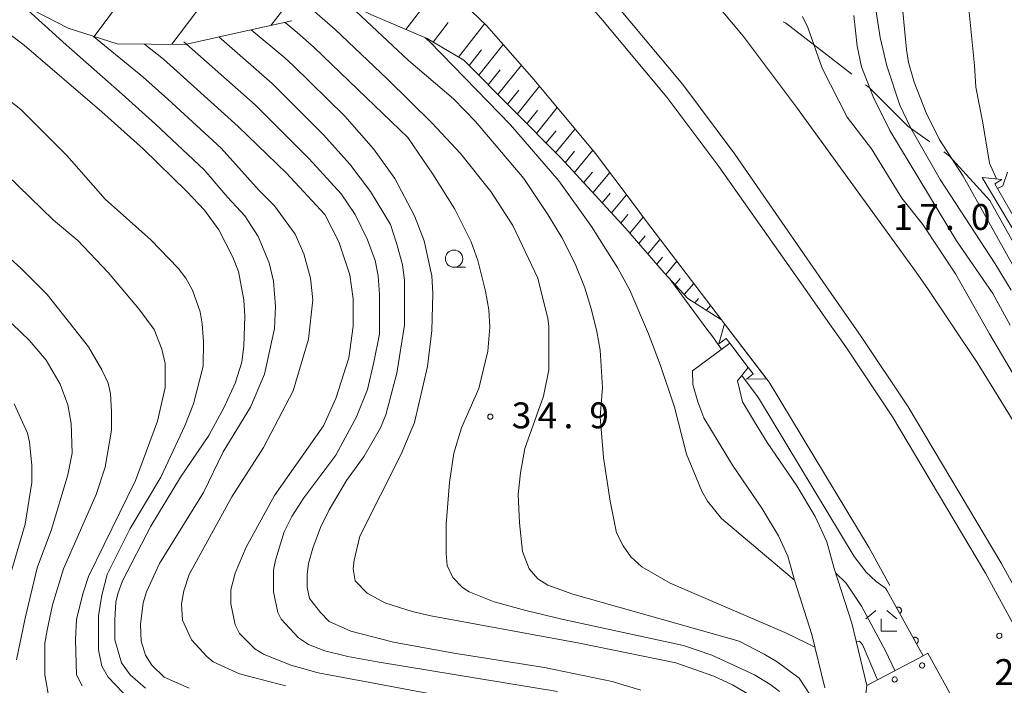
# Model space of a CAD drawing. Units: millimetres. Extents: x -80000 to -78000, y 33000 to 34500.
# Drawn here: x -78707 to -78564, y 33599 to 33695 of the extents above; entities that cross this region are included whole.
import ezdxf

# ---------------------------------------------------------------- set-up
doc = ezdxf.new("R2010")
doc.units = ezdxf.units.MM
for name, color, linetype, lineweight in [('110600_大字・町・丁目界', 7, 'Continuous', 20), ('210100_道路縁（街区線）', 7, 'Continuous', 15), ('221900_道路のトンネル', 7, 'Continuous', 15), ('222600_分離帯', 7, 'Continuous', 9), ('610111_人工斜面(上)', 7, 'Continuous', 9), ('610199_人工斜面(中)', 7, 'Continuous', 9), ('611000_被覆(直)', 7, 'Continuous', 20), ('611012_被覆(下)', 7, 'Continuous', 9), ('611099_被覆(中)', 7, 'Continuous', 9), ('633100_広葉樹林', 7, 'Continuous', 9), ('633300_竹林', 7, 'Continuous', 9), ('710100_等高線（計曲線）', 7, 'Continuous', 20), ('710200_等高線（主曲線）', 7, 'Continuous', 9), ('731200_図化機測定による標高点', 7, 'Continuous', 20), ('731207_図化機測定による標高点（注記）', 7, 'Continuous', 20)]:
    doc.layers.add(name, color=color, linetype=linetype, lineweight=lineweight)
doc.styles.add('Style-WORKING', font='txt')

msp = doc.modelspace()

# ---------------------------------------------------------------- linework, layer by layer
at = {"layer": '110600_大字・町・丁目界', "flags": 128}
for points in [[(-78595.974, 33695.06), (-78595.67, 33694.89), (-78586.042, 33687.476)], [(-78584.061, 33685.951), (-78583.54, 33685.55), (-78577.93, 33679.95), (-78574.751, 33677.663)], [(-78572.722, 33676.203), (-78571.87, 33675.59), (-78566.02, 33669.16)], [(-78566.02, 33669.16), (-78562.62, 33663.03), (-78559.318, 33658.644)]]:
    msp.add_lwpolyline(points, dxfattribs=at)
at = {"layer": '210100_道路縁（街区線）', "flags": 128}
for points in [[(-78768.27, 33813.49), (-78759.32, 33809.59), (-78739.77, 33799.81), (-78721.26, 33790.99), (-78708.03, 33782.83), (-78689.09, 33770.78), (-78673.56, 33759.95), (-78656.04, 33746.43), (-78641.98, 33734.63), (-78627.67, 33721.58), (-78619.22, 33713.45), (-78611.74, 33704.93), (-78601.74, 33692.95), (-78594.04, 33682.69), (-78579.53, 33662.63), (-78576.74, 33658.77), (-78574.92, 33656.25), (-78567.88, 33645.71), (-78561.02, 33634.61)], [(-78580.51, 33613.4), (-78583.54, 33618.85), (-78598.03, 33642.86), (-78600.19, 33645.69), (-78604.49, 33651.32), (-78604.91, 33651.87), (-78615.93, 33666.31), (-78617.6, 33668.53), (-78623.18, 33675.97), (-78631.86, 33686.36), (-78632.43, 33687.04), (-78639.01, 33694.54), (-78646.58, 33701.81), (-78651.31, 33706.13), (-78659.99, 33714.05), (-78673.19, 33725.13), (-78678.18, 33728.98), (-78689.74, 33737.9), (-78704.25, 33748.02), (-78706.36, 33749.36), (-78722.55, 33759.66), (-78733.13, 33766.18), (-78734.36, 33766.94), (-78752.17, 33776.41)], [(-78563.49, 33673.28), (-78564.17, 33671.32), (-78564.94, 33670.89)], [(-78603.73, 33648.52), (-78609.15, 33644.5), (-78609.1, 33642.5), (-78608.34, 33640.01), (-78607.5, 33637.69), (-78605.26, 33634), (-78603.34, 33630.85), (-78599.09, 33624.62), (-78596.67, 33620.57), (-78595.31, 33617.63), (-78594.34, 33614.15), (-78591.83, 33606.31), (-78589.97, 33598.55)], [(-78570.48, 33531.77), (-78577.23, 33539.67), (-78582.37, 33560.55), (-78583.99, 33568.96), (-78585.21, 33587.81), (-78583.89, 33598.9), (-78586.04, 33607.93), (-78588.59, 33615.87), (-78589.66, 33619.71), (-78591.36, 33623.38), (-78594.03, 33627.85), (-78598.3, 33634.11), (-78600.14, 33637.12), (-78601.89, 33640.01), (-78602.62, 33643.04), (-78601.05, 33644.99)], [(-78539.84, 33351.01), (-78537.32, 33366.34), (-78536.26, 33372.78), (-78533.48, 33395.15), (-78532.63, 33422.19), (-78532.7, 33442.01), (-78534.11, 33466.05), (-78536.6, 33487.27), (-78540.36, 33505.91), (-78546.01, 33529.86), (-78553.59, 33553.96), (-78562.65, 33579.36), (-78570.8, 33595.97), (-78575.04, 33603.59)]]:
    msp.add_lwpolyline(points, dxfattribs=at)
at = {"layer": '221900_道路のトンネル', "flags": 128}
for points in [[(-78562.09, 33666.01), (-78560.95, 33666.63), (-78561.15, 33666.13), (-78562.04, 33663.9), (-78567.17, 33672.5), (-78564.28, 33672.21), (-78565.33, 33671.57), (-78564.94, 33670.89), (-78562.51, 33666.72), (-78562.09, 33666.01)], [(-78604.24, 33649.17), (-78605.3, 33648.42), (-78604.49, 33651.32), (-78598.4, 33643.34), (-78601.31, 33643.28), (-78600.34, 33644.05), (-78601.05, 33644.99), (-78603.73, 33648.52), (-78604.24, 33649.17)]]:
    msp.add_lwpolyline(points, dxfattribs=at)
at = {"layer": '222600_分離帯', "flags": 128}
for points in [[(-78559.67, 33608.04), (-78564.31, 33616.5), (-78577.87, 33639.29), (-78584.67, 33649.48), (-78587.13, 33652.97), (-78589.83, 33656.81), (-78602.98, 33675.9), (-78610.55, 33685.98), (-78620.2, 33697.54), (-78627.35, 33705.68), (-78635.52, 33713.54), (-78649.38, 33726.18), (-78663.09, 33737.68), (-78680.2, 33750.9), (-78695.31, 33761.44), (-78713.99, 33773.31), (-78726.64, 33781.11), (-78744.69, 33789.72), (-78764.12, 33799.42), (-78768.27, 33801.34)], [(-78768.27, 33798.25), (-78765.37, 33796.74), (-78745.99, 33787.06), (-78728.05, 33778.51), (-78715.56, 33770.81), (-78696.95, 33758.97), (-78681.95, 33748.51), (-78664.94, 33735.38), (-78651.33, 33723.95), (-78637.59, 33711.42), (-78629.49, 33703.64), (-78622.43, 33695.59), (-78612.87, 33684.14), (-78605.34, 33674.11), (-78592.2, 33655.47), (-78589.51, 33651.65), (-78586.9, 33647.95), (-78580.15, 33637.85), (-78566.66, 33615.16), (-78562.07, 33606.78)]]:
    msp.add_lwpolyline(points, dxfattribs=at)
at = {"layer": '610111_人工斜面(上)', "flags": 128}
for points in [[(-78604.91, 33651.87), (-78609.79, 33654.98), (-78613.24, 33658.69), (-78618.81, 33665.13), (-78628.24, 33675.34), (-78642.26, 33689.49), (-78647.57, 33692.63), (-78655.65, 33696.09), (-78664.12, 33700.2), (-78669.68, 33703.83), (-78677.33, 33709.91), (-78692.11, 33722.79), (-78706.86, 33735.04), (-78718.61, 33743.26), (-78726.85, 33748.81), (-78738.68, 33755.78), (-78740.8, 33758.1), (-78747.93, 33767.41), (-78750.92, 33772.86), (-78752.17, 33776.41)], [(-78667.21, 33695.18), (-78673.13, 33693.91), (-78682.65, 33691.79), (-78692.54, 33691.88), (-78699.62, 33694.12), (-78706.5, 33697.66), (-78712.49, 33702.21), (-78718.41, 33706.12), (-78724.72, 33713.01), (-78728.32, 33719.14), (-78732.19, 33725.92), (-78736.23, 33737.06), (-78740.25, 33754.01)]]:
    msp.add_lwpolyline(points, dxfattribs=at)
at = {"layer": '610199_人工斜面(中)', "flags": 128}
for points in [[(-78695.84, 33692.92), (-78682.65, 33710.67)], [(-78650.67, 33693.96), (-78645.48, 33700.76)], [(-78684.61, 33691.81), (-78680.03, 33697.83)], [(-78670.24, 33694.53), (-78668.56, 33696.69)], [(-78646.74, 33692.13), (-78644.55, 33694.95)], [(-78643.06, 33689.96), (-78639.26, 33694.79)], [(-78641.52, 33688.74), (-78639.72, 33691.02)], [(-78640.12, 33687.33), (-78636.59, 33691.79)], [(-78638.73, 33685.92), (-78637, 33688.1)], [(-78637.33, 33684.51), (-78633.94, 33688.77)], [(-78635.94, 33683.11), (-78634.28, 33685.18)], [(-78634.54, 33681.7), (-78631.32, 33685.72)], [(-78633.15, 33680.29), (-78631.59, 33682.23)], [(-78631.76, 33678.89), (-78628.74, 33682.63)], [(-78630.37, 33677.48), (-78628.91, 33679.28)], [(-78628.97, 33676.08), (-78626.16, 33679.54)], [(-78626.26, 33673.19), (-78623.59, 33676.46)], [(-78627.6, 33674.65), (-78626.24, 33676.32)], [(-78624.91, 33671.74), (-78623.63, 33673.3)], [(-78623.57, 33670.28), (-78621.13, 33673.24)], [(-78622.22, 33668.82), (-78621.07, 33670.22)], [(-78620.88, 33667.37), (-78618.7, 33670)], [(-78619.53, 33665.91), (-78618.51, 33667.15)], [(-78618.21, 33664.44), (-78616.27, 33666.76)], [(-78616.91, 33662.93), (-78615.98, 33664.04)], [(-78615.61, 33661.43), (-78613.83, 33663.56)], [(-78614.31, 33659.93), (-78613.46, 33660.94)], [(-78613, 33658.44), (-78611.39, 33660.36)], [(-78611.66, 33656.99), (-78610.91, 33657.87)], [(-78610.32, 33655.54), (-78608.95, 33657.16)], [(-78608.78, 33654.33), (-78608.25, 33654.95)], [(-78607.11, 33653.27), (-78606.51, 33653.97)]]:
    msp.add_lwpolyline(points, dxfattribs=at)
at = {"layer": '611000_被覆(直)', "flags": 128}
for points in [[(-78575.69, 33603.22), (-78580.92, 33612.6), (-78581.16, 33613.03)], [(-78579.099, 33609.334), (-78579.061, 33609.357), (-78579.027, 33609.383), (-78578.995, 33609.412), (-78578.964, 33609.443), (-78578.938, 33609.478), (-78578.913, 33609.514), (-78578.892, 33609.552), (-78578.876, 33609.592), (-78578.861, 33609.634), (-78578.852, 33609.677), (-78578.845, 33609.72), (-78578.842, 33609.763), (-78578.844, 33609.807), (-78578.849, 33609.85), (-78578.858, 33609.893), (-78578.87, 33609.934), (-78578.886, 33609.975), (-78578.906, 33610.014), (-78578.929, 33610.052), (-78578.955, 33610.086), (-78578.983, 33610.118), (-78579.015, 33610.149), (-78579.049, 33610.175), (-78579.086, 33610.2), (-78579.124, 33610.221), (-78579.164, 33610.237), (-78579.206, 33610.252), (-78579.249, 33610.261), (-78579.291, 33610.268), (-78579.335, 33610.271), (-78579.379, 33610.269), (-78579.422, 33610.264), (-78579.465, 33610.255), (-78579.506, 33610.243), (-78579.546, 33610.227), (-78579.586, 33610.207)], [(-78579.586, 33610.207), (-78579.099, 33609.334)], [(-78576.664, 33604.967), (-78576.627, 33604.99), (-78576.592, 33605.016), (-78576.56, 33605.044), (-78576.529, 33605.076), (-78576.503, 33605.111), (-78576.478, 33605.147), (-78576.457, 33605.185), (-78576.441, 33605.225), (-78576.426, 33605.267), (-78576.417, 33605.31), (-78576.41, 33605.353), (-78576.408, 33605.396), (-78576.409, 33605.44), (-78576.414, 33605.483), (-78576.423, 33605.526), (-78576.435, 33605.567), (-78576.451, 33605.608), (-78576.471, 33605.647), (-78576.494, 33605.684), (-78576.52, 33605.719), (-78576.548, 33605.751), (-78576.58, 33605.782), (-78576.615, 33605.808), (-78576.651, 33605.833), (-78576.689, 33605.854), (-78576.729, 33605.87), (-78576.771, 33605.885), (-78576.814, 33605.894), (-78576.856, 33605.901), (-78576.9, 33605.903), (-78576.944, 33605.902), (-78576.987, 33605.897), (-78577.03, 33605.888), (-78577.071, 33605.876), (-78577.112, 33605.86), (-78577.151, 33605.84)], [(-78577.151, 33605.84), (-78576.664, 33604.967)]]:
    msp.add_lwpolyline(points, dxfattribs=at)
at = {"layer": '611012_被覆(下)', "flags": 128}
msp.add_lwpolyline([(-78583.89, 33598.9), (-78575.69, 33603.22), (-78575.04, 33603.59), (-78570.8, 33595.97), (-78562.65, 33579.36), (-78553.59, 33553.96), (-78546.01, 33529.86), (-78540.36, 33505.91), (-78536.6, 33487.27), (-78534.11, 33466.05), (-78532.7, 33442.01), (-78532.63, 33422.19), (-78533.48, 33395.15), (-78536.26, 33372.78), (-78537.32, 33366.34), (-78539.84, 33351.01), (-78552.73, 33353.17)], dxfattribs=at)
at = {"layer": '611099_被覆(中)', "flags": 128}
for points in [[(-78575.9, 33601.438), (-78575.783, 33601.442), (-78575.673, 33601.487), (-78575.584, 33601.557), (-78575.515, 33601.654), (-78575.484, 33601.767), (-78575.488, 33601.884), (-78575.533, 33601.994), (-78575.603, 33602.083), (-78575.699, 33602.152), (-78575.812, 33602.183), (-78575.93, 33602.179), (-78576.04, 33602.134), (-78576.128, 33602.064), (-78576.197, 33601.968), (-78576.229, 33601.854), (-78576.224, 33601.737), (-78576.18, 33601.627), (-78576.11, 33601.538), (-78576.013, 33601.47), (-78575.9, 33601.438)], [(-78579.869, 33599.413), (-78579.751, 33599.417), (-78579.641, 33599.461), (-78579.552, 33599.531), (-78579.483, 33599.627), (-78579.451, 33599.74), (-78579.455, 33599.857), (-78579.499, 33599.968), (-78579.569, 33600.057), (-78579.665, 33600.126), (-78579.778, 33600.158), (-78579.896, 33600.154), (-78580.006, 33600.11), (-78580.095, 33600.04), (-78580.164, 33599.943), (-78580.196, 33599.83), (-78580.192, 33599.713), (-78580.148, 33599.603), (-78580.078, 33599.514), (-78579.982, 33599.445), (-78579.869, 33599.413)]]:
    msp.add_lwpolyline(points, close=True, dxfattribs=at)
at = {"layer": '633100_広葉樹林'}
msp.add_line((-78643.69, 33659.49), (-78642.023, 33659.49), dxfattribs=at)
msp.add_circle((-78643.69, 33660.74), 1.249875, dxfattribs=at)
at = {"layer": '633300_竹林'}
for p, q in [((-78582.557, 33609.77), (-78584.02, 33608.57)), ((-78580.983, 33609.77), (-78579.52, 33608.57)), ((-78581.77, 33606.77), (-78581.77, 33608.57)), ((-78581.77, 33606.77), (-78579.52, 33606.77))]:
    msp.add_line(p, q, dxfattribs=at)
at = {"layer": '710100_等高線（計曲線）', "flags": 128}
for points in [[(-78562.45, 33659.37), (-78569.9, 33672.68), (-78573.39, 33678.06), (-78575.29, 33681.87), (-78577.03, 33686.3), (-78577.82, 33689.16), (-78578.14, 33691.06), (-78578.93, 33699.61)], [(-78709.81, 33694.54), (-78706, 33691.69), (-78694.75, 33682.03), (-78688.73, 33676.64), (-78682.4, 33670.46), (-78679.86, 33667.77), (-78677.8, 33664.91), (-78675.74, 33660.95), (-78674.95, 33658.89), (-78674.16, 33654.77), (-78674, 33652.4), (-78674.16, 33648.12), (-78674.47, 33645.74), (-78675.42, 33642.73), (-78677.01, 33639.24), (-78679.23, 33635.13), (-78683.35, 33629.1), (-78687.62, 33621.97), (-78691.74, 33614.05), (-78692.38, 33612.31), (-78692.69, 33611.04), (-78692.85, 33608.35), (-78692.85, 33605.5), (-78691.9, 33602.17), (-78690.63, 33600.43), (-78688.42, 33598.52)], [(-78677.77, 33692.88), (-78670.04, 33686.14), (-78662.59, 33678.7), (-78658.79, 33674.42), (-78655.78, 33670.46), (-78652.92, 33665.71), (-78651.97, 33662.85), (-78651.18, 33659.84), (-78650.87, 33657.62), (-78650.87, 33651.13), (-78651.97, 33644.16), (-78653.56, 33638.14), (-78654.35, 33636.23), (-78656.73, 33632.11), (-78659.26, 33628.63), (-78661.8, 33624.35), (-78663.06, 33621.82), (-78664.17, 33618.81), (-78664.81, 33616.59), (-78664.97, 33615), (-78664.97, 33613.1), (-78664.65, 33611.52), (-78663.06, 33609.46), (-78661.8, 33608.19), (-78658.63, 33606.76), (-78652.45, 33605.18), (-78643.73, 33603.6), (-78630.59, 33601.53), (-78620.76, 33599.47), (-78616.64, 33598.21)], [(-78647.86, 33692.75), (-78647.22, 33692.17), (-78638.79, 33683.51), (-78635.5, 33680.12), (-78628.53, 33672.04), (-78623.77, 33665.39), (-78619.97, 33659.37), (-78618.23, 33656.2), (-78615.53, 33649.86), (-78613.79, 33645.27), (-78611.73, 33639.24), (-78609.99, 33632.43), (-78607.77, 33627.04), (-78606.98, 33625.62), (-78604.92, 33623.08), (-78594.34, 33614.15)], [(-78647.13, 33692.12), (-78646.71, 33691.72)], [(-78709.33, 33610.41), (-78705.84, 33622.29), (-78704.89, 33628.31), (-78704.89, 33630.85), (-78705.21, 33634.17), (-78705.53, 33635.44), (-78707.43, 33639.72)], [(-78588.37, 33615.19), (-78586.86, 33613.74), (-78584.64, 33610.41), (-78581.15, 33603.91), (-78579.8, 33601.06)]]:
    msp.add_lwpolyline(points, dxfattribs=at)
at = {"layer": '710200_等高線（主曲線）', "flags": 128}
for points in [[(-78590.82, 33779.31), (-78586.06, 33777.09), (-78584.64, 33776.14), (-78578.62, 33770.28), (-78577.03, 33768.06), (-78575.29, 33765.05), (-78574.34, 33762.99), (-78571.96, 33756.18), (-78570.69, 33751.27), (-78569.27, 33743.34), (-78568.95, 33738.43), (-78569.27, 33730.35), (-78570, 33725.23), (-78570.89, 33720.05), (-78571.01, 33716.25), (-78571.01, 33712.13), (-78570.06, 33704.21), (-78569.4, 33700.37), (-78568.27, 33688.73), (-78568.07, 33685.58), (-78567.05, 33680.44), (-78566.1, 33674.58), (-78565.07, 33672.29)], [(-78583.53, 33703.1), (-78581.94, 33692.8), (-78580.99, 33688.68), (-78579.09, 33682.98), (-78577.51, 33679.65), (-78573.23, 33672.2), (-78565.26, 33659.98), (-78562.93, 33656.2)], [(-78659.49, 33697.95), (-78657.87, 33696.54), (-78650.29, 33689.47), (-78643.78, 33683.89), (-78640.57, 33680.6), (-78633.59, 33672.36), (-78630.11, 33667.13), (-78628.05, 33663.8), (-78626.15, 33660), (-78624.72, 33656.52), (-78623.77, 33653.35), (-78622.98, 33650.18), (-78622.5, 33647.48), (-78622.19, 33642.1), (-78622.5, 33637.82), (-78622.03, 33631.96), (-78621.08, 33625.62), (-78620.13, 33621.02), (-78619.18, 33619.12), (-78618.07, 33617.54), (-78616.48, 33616.11), (-78612.36, 33613.74), (-78595.41, 33606.45), (-78591.38, 33604.44)], [(-78706.5, 33697.66), (-78699.89, 33691.72), (-78691.77, 33684.56), (-78686.96, 33680.25), (-78679.92, 33673.6), (-78676.48, 33669.61), (-78674, 33666.97), (-78672.1, 33663.96), (-78670.51, 33660.16), (-78669.88, 33657.47), (-78669.56, 33653.82), (-78669.72, 33650.65), (-78671.15, 33644), (-78673.2, 33639.24), (-78677.17, 33632.75), (-78680.02, 33626.89), (-78686.36, 33616.59), (-78688.26, 33612.47), (-78688.73, 33610.88), (-78689.12, 33607.73), (-78689.05, 33605.34), (-78688.42, 33603.28), (-78687.47, 33601.85), (-78685.72, 33600.11), (-78682.08, 33598.52)], [(-78590.4, 33594.94), (-78593.67, 33599.95), (-78596.84, 33602.33), (-78598.74, 33603.44), (-78602.38, 33605.34), (-78626.47, 33612.15), (-78630.11, 33613.42), (-78631.53, 33614.37), (-78632.8, 33615.79), (-78633.75, 33618.33), (-78634.23, 33622.45), (-78634.39, 33626.57), (-78634.07, 33629.74), (-78633.44, 33633.22), (-78630.74, 33640.83), (-78629.95, 33644.63), (-78629.95, 33650.97), (-78630.11, 33652.08), (-78631.53, 33657.94), (-78635.18, 33665.55), (-78638.35, 33670.46), (-78642.78, 33676), (-78646.88, 33680.37), (-78653.37, 33686.78), (-78660.91, 33693.94), (-78664.62, 33697.17)], [(-78668.19, 33694.97), (-78666.42, 33693.5), (-78663.95, 33691.34), (-78656.44, 33684.08), (-78650.4, 33678.3), (-78646.75, 33672.99), (-78643.58, 33667.92), (-78641.2, 33663.17), (-78640.25, 33660.48), (-78639.14, 33656.04), (-78638.67, 33653.35), (-78638.51, 33650.81), (-78638.82, 33647.32), (-78640.09, 33641.94), (-78642.63, 33636.23), (-78643.73, 33632.59), (-78644.37, 33628.31), (-78644.84, 33622.29), (-78644.84, 33618.01), (-78644.69, 33616.27), (-78643.89, 33614.53), (-78642.47, 33613.1), (-78641.52, 33612.47), (-78637.87, 33611.04), (-78633.28, 33609.77), (-78628.05, 33608.51), (-78610.46, 33604.7), (-78606.34, 33603.28), (-78600.16, 33600.43), (-78597.79, 33599), (-78596.52, 33598.05)], [(-78560.4, 33640.2), (-78566.1, 33649.86), (-78571.01, 33658.57), (-78575.76, 33665.71), (-78578.78, 33669.51), (-78583.21, 33676.64), (-78586.7, 33681.23), (-78590.34, 33688.36), (-78592.4, 33694.22), (-78593.19, 33695.81)], [(-78563.09, 33651.13), (-78565.62, 33655.72), (-78570.85, 33663.33), (-78580.52, 33679.33), (-78582.89, 33684.09), (-78584.64, 33688.52), (-78585.27, 33691.53), (-78585.75, 33695.97)], [(-78600.64, 33597.42), (-78603.33, 33599), (-78606.03, 33600.27), (-78611.57, 33602.17), (-78625.51, 33605.02), (-78647.06, 33608.98), (-78649.76, 33609.61), (-78653.72, 33610.88), (-78656.29, 33612.3), (-78658, 33614.05), (-78658.31, 33615.79), (-78658.15, 33617.06), (-78657.36, 33620.55), (-78651.34, 33632.43), (-78649.44, 33637.03), (-78647.54, 33645.11), (-78646.9, 33650.34), (-78646.75, 33655.72), (-78646.9, 33658.26), (-78648.01, 33663.33), (-78649.44, 33666.97), (-78652.29, 33672.36), (-78655.37, 33676.65), (-78659.52, 33681.39), (-78667, 33688.74), (-78668.23, 33689.82), (-78673.11, 33693.91)], [(-78695.93, 33692.95), (-78688.8, 33687.1), (-78685.18, 33683.86), (-78677.45, 33676.73), (-78671.93, 33670.64), (-78669.72, 33668.4), (-78666.71, 33664.28), (-78665.44, 33661.43), (-78664.49, 33657.94), (-78664.17, 33654.77), (-78664.81, 33649.07), (-78667.03, 33641.62), (-78671.3, 33633.38), (-78675.9, 33626.25), (-78682.08, 33615), (-78682.87, 33612.63), (-78683.19, 33610.72), (-78683.03, 33608.35), (-78681.76, 33605.5), (-78679.54, 33603.12), (-78678.59, 33602.33), (-78674.79, 33600.58), (-78668.14, 33598.84)], [(-78628.68, 33598.05), (-78654.83, 33602.33), (-78659.1, 33603.12), (-78662.43, 33603.91), (-78664.81, 33604.86), (-78666.23, 33605.81), (-78668.77, 33608.51), (-78669.24, 33609.46), (-78669.88, 33612.47), (-78669.88, 33615.64), (-78669.56, 33617.06), (-78668.29, 33621.18), (-78667.18, 33623.4), (-78665.44, 33626.09), (-78660.85, 33632.27), (-78657.84, 33637.82), (-78656.25, 33641.78), (-78655.3, 33645.74), (-78654.48, 33649.81), (-78654.51, 33655.56), (-78654.67, 33658.26), (-78655.14, 33660.48), (-78656.25, 33663.49), (-78658, 33667.13), (-78660.06, 33670.14), (-78664.68, 33675.2), (-78672.51, 33683.01), (-78681.64, 33691.09), (-78682.47, 33691.83), (-78682.84, 33692.17)], [(-78688.58, 33691.84), (-78685.82, 33689.63), (-78683.41, 33687.47), (-78674.98, 33679.87), (-78668, 33673.13), (-78662.41, 33667.13), (-78660.37, 33663.17), (-78658.79, 33658.42), (-78658.31, 33654.93), (-78658.31, 33650.97), (-78658.95, 33646.38), (-78660.85, 33640.51), (-78662.59, 33636.55), (-78669.72, 33626.41), (-78673.84, 33618.96), (-78675.42, 33615.16), (-78676.06, 33612.78), (-78676.06, 33610.72), (-78675.42, 33607.71), (-78674.79, 33606.45), (-78672.57, 33604.23), (-78671.3, 33603.44), (-78667.34, 33601.85), (-78663.38, 33600.74), (-78642.94, 33596.94)], [(-78690.63, 33596.78), (-78693.8, 33600.11), (-78694.75, 33601.69), (-78695.23, 33604.07), (-78695.23, 33608.98), (-78694.75, 33611.99), (-78693.96, 33615), (-78690.63, 33621.66), (-78686.2, 33629.1), (-78682.71, 33636.55), (-78681.44, 33639.72), (-78680.04, 33645.19), (-78680.02, 33648.75), (-78680.18, 33651.29), (-78680.49, 33653.03), (-78681.6, 33656.2), (-78682.55, 33657.94), (-78683.66, 33659.37), (-78687.62, 33663.49), (-78694.28, 33669.35), (-78699.82, 33675.69), (-78706.48, 33682.34), (-78709.49, 33684.72)], [(-78710.28, 33674.58), (-78701.73, 33666.34), (-78698.22, 33663.4), (-78693.8, 33658.73), (-78689.37, 33653.5), (-78687.15, 33650.49), (-78686.04, 33647.64), (-78685.56, 33645.58), (-78685.56, 33642.1), (-78686.67, 33637.18), (-78689.84, 33628.63), (-78696.65, 33614.69), (-78697.45, 33612.31), (-78698.4, 33608.51), (-78698.56, 33605.5), (-78698.4, 33600.43), (-78697.61, 33598.84)], [(-78702.52, 33597.73), (-78702.99, 33600.43), (-78702.99, 33605.02), (-78702.67, 33606.92), (-78701.88, 33610.57), (-78700.3, 33615.79), (-78695.55, 33626.57), (-78694.28, 33630.53), (-78693.33, 33635.92), (-78693.33, 33638.61), (-78693.49, 33641.15), (-78693.8, 33642.73), (-78694.75, 33644.63), (-78696.65, 33647.96), (-78702.67, 33655.56), (-78706.48, 33659.37), (-78709.49, 33662.06)], [(-78604.93, 33647.63), (-78606.49, 33649.79), (-78606.91, 33650.34), (-78612.32, 33657.69)], [(-78707.75, 33651.29), (-78705.21, 33648.91), (-78702.83, 33646.06), (-78700.77, 33642.57), (-78699.67, 33639.56), (-78699.19, 33636.87), (-78699.03, 33632.59), (-78699.67, 33629.42), (-78702.04, 33621.5), (-78704.1, 33615.95), (-78705.84, 33608.67), (-78707.11, 33602.64)], [(-78581.16, 33613.03), (-78582.5, 33613.98), (-78583.96, 33615.33), (-78585.71, 33617.59), (-78599.59, 33640.59), (-78601.98, 33643.83)], [(-78585.42, 33605.3), (-78584.95, 33605.34), (-78584.48, 33604.86), (-78582.31, 33599.73)]]:
    msp.add_lwpolyline(points, dxfattribs=at)
at = {"layer": '731200_図化機測定による標高点'}
for centre in [(-78638.44, 33637.85), (-78564.67, 33606.11)]:
    msp.add_circle(centre, 0.375, dxfattribs=at)

# ---------------------------------------------------------------- texts
at = {"layer": '731207_図化機測定による標高点（注記）', "style": 'Style-WORKING'}
for s, p in [('1', (-78580.041, 33664.915)), ('7', (-78576.291, 33664.915)), ('0', (-78568.791, 33664.915)), ('.', (-78572.541, 33664.915)), ('3', (-78635.329, 33636.17)), ('4', (-78631.579, 33636.17)), ('9', (-78624.079, 33636.17)), ('.', (-78627.829, 33636.17)), ('2', (-78565.361, 33598.972))]:
    msp.add_text(s, height=3.75, dxfattribs=at).set_placement(p)

doc.saveas('drawing.dxf')
